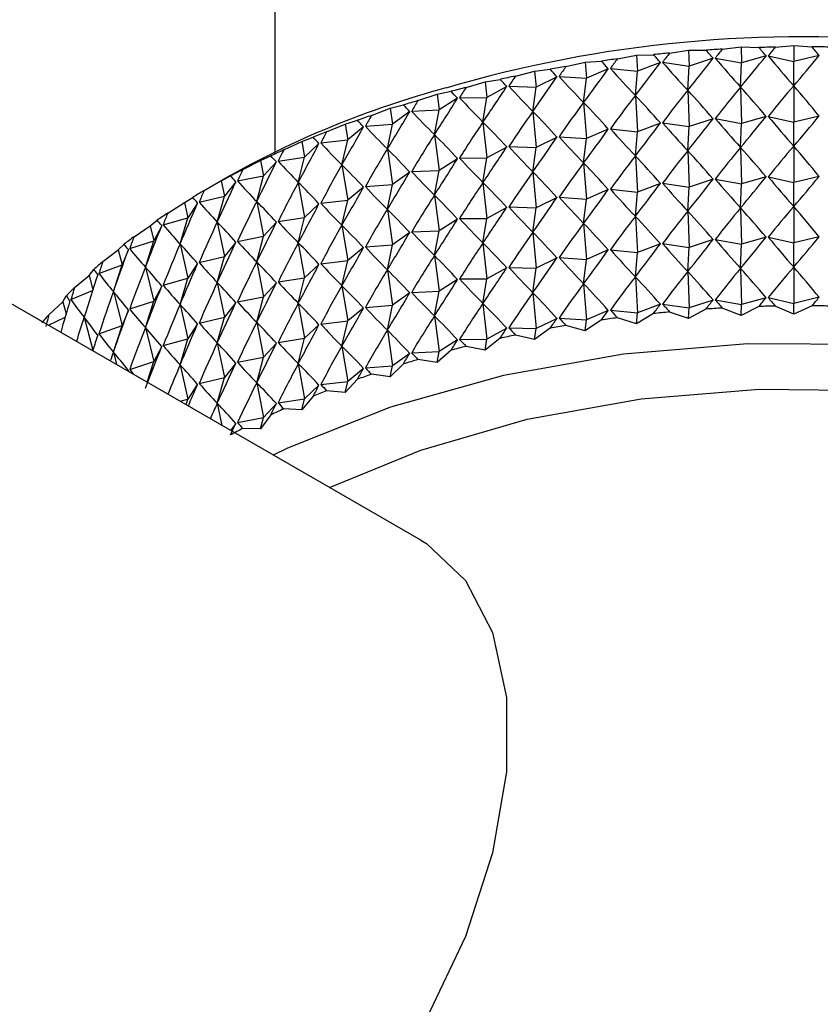
# Model space of a CAD drawing. Units: millimetres. Extents: x 3 to 4496, y 5 to 4495.
# Drawn here: x 3633 to 3648, y 592 to 611 of the extents above; entities that cross this region are included whole.
import ezdxf

# ---------------------------------------------------------------- set-up
doc = ezdxf.new("R2010")
doc.units = ezdxf.units.MM

msp = doc.modelspace()

# ---------------------------------------------------------------- linework, layer by layer
at = {"color": 7, "linetype": 'Continuous', "lineweight": 25}
for p, q in [((3638.021, 660.415), (3638.021, 608.28)), ((3640.778, 600.94), (3600.826, 624.003)), ((3644.86, 610.114), (3645.179, 610.124)), ((3645.484, 610.155), (3645.844, 610.211)), ((3645.844, 610.211), (3646.173, 610.21)), ((3645.844, 610.211), (3645.856, 609.907)), ((3646.481, 610.228), (3646.836, 610.272)), ((3646.836, 610.272), (3647.175, 610.258)), ((3646.836, 610.272), (3646.843, 609.967)), ((3647.484, 610.266), (3647.833, 610.297)), ((3647.833, 610.297), (3648.18, 610.271)), ((3647.833, 610.297), (3647.834, 609.992)), ((3643.524, 609.899), (3643.888, 609.982)), ((3643.888, 609.982), (3644.196, 610.003)), ((3643.888, 609.982), (3643.911, 609.679)), ((3644.497, 610.045), (3644.86, 610.114)), ((3644.86, 610.114), (3644.877, 609.81)), ((3645.311, 609.975), (3644.877, 609.81)), ((3645.352, 609.979), (3645.856, 609.907)), ((3646.307, 610.055), (3645.856, 609.907)), ((3646.348, 610.057), (3646.843, 609.967)), ((3646.828, 609.511), (3646.843, 609.967)), ((3647.309, 610.099), (3646.843, 609.967)), ((3647.35, 610.1), (3647.834, 609.992)), ((3647.832, 609.536), (3647.834, 609.992)), ((3648.314, 610.106), (3647.834, 609.992)), ((3642.569, 609.719), (3642.933, 609.815)), ((3642.933, 609.815), (3643.228, 609.847)), ((3642.933, 609.815), (3642.961, 609.512)), ((3644.326, 609.858), (3643.911, 609.679)), ((3644.367, 609.864), (3644.877, 609.81)), ((3644.837, 609.352), (3644.877, 609.81)), ((3645.828, 609.449), (3645.856, 609.907)), ((3641.635, 609.504), (3641.998, 609.613)), ((3641.998, 609.613), (3642.279, 609.656)), ((3641.998, 609.613), (3642.032, 609.312)), ((3643.356, 609.707), (3642.961, 609.512)), ((3643.396, 609.714), (3643.911, 609.679)), ((3643.859, 609.218), (3643.911, 609.679)), ((3640.727, 609.256), (3641.087, 609.378)), ((3641.087, 609.378), (3641.353, 609.431)), ((3641.087, 609.378), (3641.125, 609.078)), ((3642.404, 609.52), (3642.032, 609.312)), ((3642.443, 609.529), (3642.961, 609.512)), ((3642.897, 609.05), (3642.961, 609.512)), ((3645.828, 609.449), (3645.856, 608.763)), ((3646.828, 609.511), (3646.843, 608.824)), ((3647.832, 609.536), (3647.834, 608.849)), ((3641.475, 609.299), (3641.125, 609.078)), ((3641.513, 609.309), (3642.032, 609.312)), ((3641.956, 608.847), (3642.032, 609.312)), ((3643.859, 609.218), (3643.911, 608.535)), ((3644.837, 609.352), (3644.877, 608.667)), ((3639.847, 608.975), (3640.203, 609.111)), ((3640.203, 609.111), (3640.452, 609.172)), ((3640.203, 609.111), (3640.246, 608.812)), ((3640.571, 609.046), (3640.246, 608.812)), ((3640.608, 609.057), (3641.125, 609.078)), ((3641.038, 608.61), (3641.125, 609.078)), ((3642.897, 609.05), (3642.961, 608.369)), ((3639, 608.663), (3639.349, 608.811)), ((3639.349, 608.811), (3639.582, 608.882)), ((3639.349, 608.811), (3639.398, 608.514)), ((3639.732, 608.772), (3640.246, 608.812)), ((3640.148, 608.341), (3640.246, 608.812)), ((3641.956, 608.847), (3642.032, 608.169)), ((3645.311, 608.831), (3644.877, 608.667)), ((3645.352, 608.835), (3645.856, 608.763)), ((3646.307, 608.912), (3645.856, 608.763)), ((3646.348, 608.914), (3646.843, 608.824)), ((3646.828, 608.368), (3646.843, 608.824)), ((3647.309, 608.956), (3646.843, 608.824)), ((3647.35, 608.957), (3647.834, 608.849)), ((3647.832, 608.393), (3647.834, 608.849)), ((3648.314, 608.963), (3647.834, 608.849)), ((3639.697, 608.759), (3639.398, 608.514)), ((3644.326, 608.715), (3643.911, 608.535)), ((3644.367, 608.721), (3644.877, 608.667)), ((3644.837, 608.209), (3644.877, 608.667)), ((3645.828, 608.306), (3645.856, 608.763)), ((3638.188, 608.321), (3638.531, 608.482)), ((3638.531, 608.482), (3638.745, 608.561)), ((3638.531, 608.482), (3638.584, 608.187)), ((3638.855, 608.442), (3638.584, 608.187)), ((3638.889, 608.456), (3639.398, 608.514)), ((3639.289, 608.039), (3639.398, 608.514)), ((3641.038, 608.61), (3641.125, 607.935)), ((3643.356, 608.564), (3642.961, 608.369)), ((3643.396, 608.57), (3643.911, 608.535)), ((3643.859, 608.075), (3643.911, 608.535)), ((3640.148, 608.341), (3640.246, 607.669)), ((3642.404, 608.377), (3642.032, 608.169)), ((3642.443, 608.385), (3642.961, 608.369)), ((3642.897, 607.907), (3642.961, 608.369)), ((3645.828, 608.306), (3645.856, 607.62)), ((3646.828, 608.368), (3646.843, 607.681)), ((3647.832, 608.393), (3647.834, 607.706)), ((3637.415, 607.95), (3637.749, 608.123)), ((3637.749, 608.123), (3637.945, 608.21)), ((3637.749, 608.123), (3637.807, 607.83)), ((3638.05, 608.095), (3637.807, 607.83)), ((3638.082, 608.11), (3638.584, 608.187)), ((3638.464, 607.708), (3638.584, 608.187)), ((3641.475, 608.156), (3641.125, 607.935)), ((3641.513, 608.166), (3642.032, 608.169)), ((3641.956, 607.704), (3642.032, 608.169)), ((3643.859, 608.075), (3643.911, 607.392)), ((3644.837, 608.209), (3644.877, 607.524)), ((3639.289, 608.039), (3639.398, 607.371)), ((3640.571, 607.902), (3640.246, 607.669)), ((3640.608, 607.914), (3641.125, 607.935)), ((3641.038, 607.467), (3641.125, 607.935)), ((3642.897, 607.907), (3642.961, 607.226)), ((3636.683, 607.552), (3637.008, 607.737)), ((3637.059, 607.769), (3636.713, 607.569)), ((3637.008, 607.737), (3637.185, 607.83)), ((3637.008, 607.737), (3637.07, 607.446)), ((3637.284, 607.719), (3637.07, 607.446)), ((3637.314, 607.735), (3637.807, 607.83)), ((3637.677, 607.347), (3637.807, 607.83)), ((3638.464, 607.708), (3638.584, 607.043)), ((3641.956, 607.704), (3642.032, 607.025)), ((3646.307, 607.769), (3645.856, 607.62)), ((3646.348, 607.771), (3646.843, 607.681)), ((3647.309, 607.813), (3646.843, 607.681)), ((3647.35, 607.814), (3647.834, 607.706)), ((3647.832, 607.25), (3647.834, 607.706)), ((3648.314, 607.82), (3647.834, 607.706)), ((3639.697, 607.616), (3639.398, 607.371)), ((3639.732, 607.629), (3640.246, 607.669)), ((3640.148, 607.198), (3640.246, 607.669)), ((3644.326, 607.572), (3643.911, 607.392)), ((3644.367, 607.578), (3644.877, 607.524)), ((3644.837, 607.065), (3644.877, 607.524)), ((3645.311, 607.688), (3644.877, 607.524)), ((3645.352, 607.692), (3645.856, 607.62)), ((3645.828, 607.163), (3645.856, 607.62)), ((3646.828, 607.224), (3646.843, 607.681)), ((3635.997, 607.128), (3636.311, 607.325)), ((3636.311, 607.325), (3636.467, 607.424)), ((3636.311, 607.325), (3636.376, 607.036)), ((3636.589, 607.334), (3637.07, 607.446)), ((3636.931, 606.958), (3637.07, 607.446)), ((3637.677, 607.347), (3637.807, 606.687)), ((3638.889, 607.313), (3639.398, 607.371)), ((3639.289, 606.896), (3639.398, 607.371)), ((3641.038, 607.467), (3641.125, 606.792)), ((3643.356, 607.42), (3642.961, 607.226)), ((3643.396, 607.427), (3643.911, 607.392)), ((3643.859, 606.932), (3643.911, 607.392)), ((3636.56, 607.316), (3636.376, 607.036)), ((3638.855, 607.299), (3638.584, 607.043)), ((3640.148, 607.198), (3640.246, 606.525)), ((3642.404, 607.234), (3642.032, 607.025)), ((3642.443, 607.242), (3642.961, 607.226)), ((3642.897, 606.764), (3642.961, 607.226)), ((3645.828, 607.163), (3645.856, 606.477)), ((3646.828, 607.224), (3646.843, 606.538)), ((3647.832, 607.25), (3647.834, 606.562)), ((3635.66, 606.888), (3635.795, 606.993)), ((3635.909, 606.906), (3636.376, 607.036)), ((3636.229, 606.543), (3636.376, 607.036)), ((3636.931, 606.958), (3637.07, 606.303)), ((3638.05, 606.952), (3637.807, 606.687)), ((3638.082, 606.967), (3638.584, 607.043)), ((3638.464, 606.565), (3638.584, 607.043)), ((3641.475, 607.013), (3641.125, 606.792)), ((3641.513, 607.023), (3642.032, 607.025)), ((3641.956, 606.561), (3642.032, 607.025)), ((3644.837, 607.065), (3644.877, 606.381)), ((3635.358, 606.68), (3635.66, 606.888)), ((3635.66, 606.888), (3635.729, 606.602)), ((3635.882, 606.888), (3635.729, 606.602)), ((3639.289, 606.896), (3639.398, 606.228)), ((3640.608, 606.77), (3641.125, 606.792)), ((3641.038, 606.324), (3641.125, 606.792)), ((3642.897, 606.764), (3642.961, 606.083)), ((3643.859, 606.932), (3643.911, 606.249)), ((3635.276, 606.455), (3635.729, 606.602)), ((3635.573, 606.103), (3635.729, 606.602)), ((3637.284, 606.576), (3637.07, 606.303)), ((3637.314, 606.592), (3637.807, 606.687)), ((3637.677, 606.203), (3637.807, 606.687)), ((3640.571, 606.759), (3640.246, 606.525)), ((3646.307, 606.625), (3645.856, 606.477)), ((3646.348, 606.628), (3646.843, 606.538)), ((3647.309, 606.669), (3646.843, 606.538)), ((3647.35, 606.67), (3647.834, 606.562)), ((3648.314, 606.677), (3647.834, 606.562)), ((3634.769, 606.21), (3635.057, 606.429)), ((3635.057, 606.429), (3635.171, 606.538)), ((3635.057, 606.429), (3635.13, 606.145)), ((3635.251, 606.436), (3635.13, 606.145)), ((3636.229, 606.543), (3636.376, 605.893)), ((3638.464, 606.565), (3638.584, 605.9)), ((3639.697, 606.473), (3639.398, 606.228)), ((3639.732, 606.485), (3640.246, 606.525)), ((3640.148, 606.054), (3640.246, 606.525)), ((3641.956, 606.561), (3642.032, 605.882)), ((3644.326, 606.429), (3643.911, 606.249)), ((3644.367, 606.434), (3644.877, 606.381)), ((3645.311, 606.545), (3644.877, 606.381)), ((3645.352, 606.549), (3645.856, 606.477)), ((3645.828, 606.02), (3645.856, 606.477)), ((3646.828, 606.081), (3646.843, 606.538)), ((3647.832, 606.106), (3647.834, 606.562)), ((3636.589, 606.19), (3637.07, 606.303)), ((3636.931, 605.815), (3637.07, 606.303)), ((3637.677, 606.203), (3637.807, 605.544)), ((3638.889, 606.169), (3639.398, 606.228)), ((3639.289, 605.753), (3639.398, 606.228)), ((3641.038, 606.324), (3641.125, 605.648)), ((3643.356, 606.277), (3642.961, 606.083)), ((3643.396, 606.284), (3643.911, 606.249)), ((3643.859, 605.789), (3643.911, 606.249)), ((3644.837, 605.922), (3644.877, 606.381)), ((3634.506, 605.948), (3634.598, 606.061)), ((3634.694, 605.982), (3635.13, 606.145)), ((3634.967, 605.64), (3635.13, 606.145)), ((3635.573, 606.103), (3635.729, 605.459)), ((3636.56, 606.173), (3636.376, 605.893)), ((3638.855, 606.156), (3638.584, 605.9)), ((3640.148, 606.054), (3640.246, 605.382)), ((3642.404, 606.091), (3642.032, 605.882)), ((3642.443, 606.099), (3642.961, 606.083)), ((3642.897, 605.621), (3642.961, 606.083)), ((3645.828, 606.02), (3645.856, 605.334)), ((3646.828, 606.081), (3646.843, 605.395)), ((3647.832, 606.106), (3647.834, 605.419)), ((3634.232, 605.719), (3634.506, 605.948)), ((3634.506, 605.948), (3634.579, 605.677)), ((3635.909, 605.763), (3636.376, 605.893)), ((3636.229, 605.399), (3636.376, 605.893)), ((3638.082, 605.823), (3638.584, 605.9)), ((3638.464, 605.421), (3638.584, 605.9)), ((3641.475, 605.87), (3641.125, 605.648)), ((3641.513, 605.88), (3642.032, 605.882)), ((3641.956, 605.418), (3642.032, 605.882)), ((3644.837, 605.922), (3644.877, 605.238)), ((3634.164, 605.489), (3634.575, 605.665)), ((3635.882, 605.745), (3635.729, 605.459)), ((3636.931, 605.815), (3637.07, 605.16)), ((3638.05, 605.809), (3637.807, 605.544)), ((3639.289, 605.753), (3639.398, 605.085)), ((3640.608, 605.627), (3641.125, 605.648)), ((3641.038, 605.181), (3641.125, 605.648)), ((3643.859, 605.789), (3643.911, 605.106)), ((3634.008, 605.449), (3634.077, 605.564)), ((3634.967, 605.64), (3635.13, 605.002)), ((3635.276, 605.312), (3635.729, 605.459)), ((3635.573, 604.96), (3635.729, 605.459)), ((3637.314, 605.449), (3637.807, 605.544)), ((3637.677, 605.06), (3637.807, 605.544)), ((3640.571, 605.616), (3640.246, 605.382)), ((3642.897, 605.621), (3642.961, 604.94)), ((3646.307, 605.482), (3645.856, 605.334)), ((3646.348, 605.485), (3646.843, 605.395)), ((3647.309, 605.526), (3646.843, 605.395)), ((3647.35, 605.527), (3647.834, 605.419)), ((3648.314, 605.534), (3647.834, 605.419)), ((3633.75, 605.21), (3634.008, 605.449)), ((3634.008, 605.449), (3634.073, 605.221)), ((3635.251, 605.293), (3635.13, 605.002)), ((3636.229, 605.399), (3636.376, 604.75)), ((3637.284, 605.433), (3637.07, 605.16)), ((3638.464, 605.421), (3638.584, 604.757)), ((3639.697, 605.33), (3639.398, 605.085)), ((3639.732, 605.342), (3640.246, 605.382)), ((3640.148, 604.911), (3640.246, 605.382)), ((3641.956, 605.418), (3642.032, 604.739)), ((3644.326, 605.286), (3643.911, 605.106)), ((3644.367, 605.291), (3644.877, 605.238)), ((3645.311, 605.402), (3644.877, 605.238)), ((3645.352, 605.406), (3645.856, 605.334)), ((3645.844, 605.131), (3645.856, 605.334)), ((3646.173, 605.31), (3645.844, 605.131)), ((3646.836, 605.192), (3646.481, 605.329)), ((3646.836, 605.192), (3646.843, 605.395)), ((3647.175, 605.359), (3646.836, 605.192)), ((3647.833, 605.217), (3647.484, 605.367)), ((3647.833, 605.217), (3647.834, 605.419)), ((3648.18, 605.372), (3647.833, 605.217)), ((3633.74, 605.003), (3634.054, 605.155)), ((3634.412, 605.156), (3634.579, 604.534)), ((3636.589, 605.047), (3637.07, 605.16)), ((3636.931, 604.671), (3637.07, 605.16)), ((3638.889, 605.026), (3639.398, 605.085)), ((3639.289, 604.61), (3639.398, 605.085)), ((3641.038, 605.181), (3641.125, 604.505)), ((3643.356, 605.134), (3642.961, 604.94)), ((3643.396, 605.141), (3643.911, 605.106)), ((3643.888, 604.901), (3643.911, 605.106)), ((3644.196, 605.104), (3643.888, 604.901)), ((3644.86, 605.034), (3644.497, 605.145)), ((3644.86, 605.034), (3644.877, 605.238)), ((3645.179, 605.225), (3644.86, 605.034)), ((3645.844, 605.131), (3645.484, 605.255)), ((3634.694, 604.839), (3635.13, 605.002)), ((3634.967, 604.497), (3635.13, 605.002)), ((3635.573, 604.96), (3635.729, 604.316)), ((3636.56, 605.03), (3636.376, 604.75)), ((3637.677, 605.06), (3637.807, 604.401)), ((3638.855, 605.013), (3638.584, 604.757)), ((3640.148, 604.911), (3640.246, 604.239)), ((3642.404, 604.948), (3642.032, 604.739)), ((3642.443, 604.956), (3642.961, 604.94)), ((3643.228, 604.948), (3642.933, 604.734)), ((3642.933, 604.734), (3642.961, 604.94)), ((3643.888, 604.901), (3643.524, 605)), ((3635.909, 604.62), (3636.376, 604.75)), ((3636.229, 604.256), (3636.376, 604.75)), ((3638.082, 604.68), (3638.584, 604.757)), ((3638.464, 604.278), (3638.584, 604.757)), ((3641.475, 604.727), (3641.125, 604.505)), ((3641.513, 604.737), (3642.032, 604.739)), ((3642.279, 604.757), (3641.998, 604.533)), ((3641.998, 604.533), (3642.032, 604.739)), ((3642.933, 604.734), (3642.569, 604.819)), ((3635.882, 604.602), (3635.729, 604.316)), ((3636.931, 604.671), (3637.07, 604.017)), ((3638.05, 604.665), (3637.807, 604.401)), ((3639.289, 604.61), (3639.398, 603.942)), ((3641.353, 604.532), (3641.087, 604.297)), ((3641.998, 604.533), (3641.635, 604.605)), ((3634.574, 604.521), (3634.575, 604.521)), ((3634.967, 604.497), (3635.027, 604.26)), ((3637.314, 604.306), (3637.807, 604.401)), ((3637.677, 603.917), (3637.807, 604.401)), ((3640.571, 604.473), (3640.246, 604.239)), ((3640.608, 604.484), (3641.125, 604.505)), ((3641.087, 604.297), (3640.727, 604.356)), ((3641.087, 604.297), (3641.125, 604.505)), ((3635.276, 604.169), (3635.729, 604.316)), ((3635.607, 603.925), (3635.729, 604.316)), ((3636.229, 604.256), (3636.376, 603.607)), ((3637.284, 604.29), (3637.07, 604.017)), ((3638.464, 604.278), (3638.584, 603.614)), ((3639.697, 604.187), (3639.398, 603.942)), ((3639.732, 604.199), (3640.246, 604.239)), ((3640.452, 604.273), (3640.203, 604.03)), ((3640.203, 604.03), (3640.246, 604.239)), ((3635.251, 604.15), (3635.245, 604.134)), ((3636.589, 603.904), (3637.07, 604.017)), ((3636.931, 603.528), (3637.07, 604.017)), ((3639.582, 603.983), (3639.349, 603.731)), ((3640.203, 604.03), (3639.847, 604.076)), ((3636.56, 603.887), (3636.376, 603.607)), ((3637.677, 603.917), (3637.807, 603.257)), ((3638.855, 603.869), (3638.584, 603.614)), ((3638.889, 603.883), (3639.398, 603.942)), ((3639.349, 603.731), (3639.398, 603.942)), ((3636.229, 603.566), (3636.376, 603.607)), ((3636.344, 603.499), (3636.376, 603.607)), ((3638.082, 603.537), (3638.584, 603.614)), ((3638.745, 603.661), (3638.531, 603.401)), ((3638.531, 603.401), (3638.584, 603.614)), ((3639.349, 603.731), (3639, 603.764)), ((3636.931, 603.528), (3637.02, 603.109)), ((3638.05, 603.522), (3637.807, 603.257)), ((3638.531, 603.401), (3638.188, 603.422)), ((3637.314, 603.163), (3637.807, 603.257)), ((3637.945, 603.31), (3637.749, 603.043)), ((3637.749, 603.043), (3637.807, 603.257)), ((3637.284, 603.147), (3637.182, 603.016)), ((3637.749, 603.043), (3637.415, 603.051))]:
    msp.add_line(p, q, dxfattribs=at)
at = {"color": 7, "linetype": 'Continuous', "lineweight": 25, "flags": 128}
for points in [[(3663.111, 593.682), (3663.213, 593.953), (3663.505, 595.312), (3663.433, 596.681), (3663, 598.028), (3662.216, 599.321), (3661.099, 600.53), (3659.676, 601.626), (3657.98, 602.584), (3656.05, 603.381), (3653.932, 603.999), (3651.675, 604.423), (3649.333, 604.643), (3646.96, 604.654), (3644.612, 604.456), (3642.344, 604.053), (3640.209, 603.455), (3638.257, 602.676), (3637.991, 602.549)], [(3639.055, 601.934), (3640.779, 602.644), (3642.794, 603.225), (3644.945, 603.612), (3647.176, 603.795), (3649.429, 603.768), (3651.645, 603.534), (3653.767, 603.097), (3655.741, 602.47), (3657.514, 601.668), (3659.042, 600.712), (3660.284, 599.626), (3661.209, 598.44), (3661.452, 598.009)], [(3640.778, 600.94), (3640.885, 600.875), (3641.625, 600.177), (3642.139, 599.192), (3642.402, 597.964), (3642.402, 596.552), (3642.139, 595.02), (3641.625, 593.442), (3640.885, 591.89), (3639.953, 590.437), (3638.872, 589.152), (3637.694, 588.093), (3636.472, 587.312), (3635.265, 586.844), (3634.129, 586.71), (3633.116, 586.919), (3632.779, 587.083)]]:
    msp.add_lwpolyline(points, dxfattribs=at)
at = {"color": 7, "linetype": 'Continuous', "lineweight": 25}
for centre, radius, start, end in [((3647.979, 586.628), 23.833, 62.5024, 106.3845), ((3647.971, 583.334), 26.936, 95.2962, 95.9491), ((3648.009, 582.866), 27.405, 93.1949, 93.8403), ((3648.02, 582.608), 27.664, 91.1104, 91.7518), ((3648.021, 582.567), 27.705, 89.0319, 89.6726), ((3647.892, 583.999), 26.266, 97.4258, 98.0897), ((3647.76, 584.843), 25.412, 99.5953, 100.274), ((3647.565, 585.843), 24.393, 101.8173, 102.5147), ((3645.865, 592.308), 17.793, 105.0132, 119.6642), ((3647.297, 586.972), 23.232, 104.1048, 104.8253), ((3646.952, 588.201), 21.955, 106.4722, 107.2204), ((3646.528, 589.499), 20.59, 108.935, 109.7159), ((3646.027, 590.832), 19.165, 111.5099, 112.329), ((3645.452, 592.169), 17.71, 114.2155, 115.079), ((3644.811, 593.479), 16.252, 117.0721, 117.9865), ((3644.115, 594.732), 14.818, 120.1017, 121.0742), ((3643.378, 595.904), 13.433, 123.3282, 124.3664), ((3642.614, 596.973), 12.119, 126.7769, 127.8888), ((3641.84, 597.922), 10.895, 130.474, 131.6677), ((3641.076, 598.741), 9.774, 134.4454, 135.7287), ((3648.009, 577.967), 27.405, 93.1949, 93.8403), ((3648.02, 577.709), 27.664, 91.1104, 91.7518), ((3648.021, 577.667), 27.705, 89.0319, 89.6726), ((3640.34, 599.424), 8.77, 138.7152, 140.0947), ((3647.892, 579.1), 26.266, 97.4258, 98.0897), ((3647.971, 578.435), 26.936, 95.2962, 95.9491), ((3647.76, 579.943), 25.412, 99.5953, 100.274), ((3647.565, 580.943), 24.393, 101.8173, 102.5147), ((3647.297, 582.073), 23.232, 104.1048, 104.8253), ((3646.952, 583.302), 21.955, 106.4722, 107.2204), ((3646.528, 584.6), 20.59, 108.935, 109.7159), ((3646.027, 585.933), 19.165, 111.5099, 112.329), ((3645.452, 587.27), 17.71, 114.2155, 115.079), ((3644.811, 588.58), 16.252, 117.0721, 117.9865)]:
    msp.add_arc(centre, radius, start, end, dxfattribs=at)
for centre, major_axis, ratio, start_param, end_param in [((3648.021, 555.717), (-8.035, 57.162), 0.242051, 5.927279, 5.935667), ((3648.021, 555.717), (3.507, 58.249), 0.268004, 0.380213, 0.388601), ((3648.021, 555.717), (-7.241, 57.428), 0.248447, 5.920926, 5.929314), ((3648.021, 555.717), (4.391, 58.112), 0.264763, 0.374374, 0.382762), ((3648.021, 555.717), (-6.422, 57.665), 0.254134, 5.91471, 5.923098), ((3648.021, 555.717), (5.258, 57.944), 0.26079, 0.36844, 0.376827), ((3648.021, 555.717), (-5.581, 57.873), 0.259105, 5.908621, 5.917009), ((3648.021, 555.717), (-8.801, 56.87), 0.234954, 5.933774, 5.942162), ((3648.021, 555.717), (2.611, 58.355), 0.270509, 0.385975, 0.394363), ((3648.021, 646.026), (11.203, 41.722), 0.273791, 3.716933, 3.747054), ((3648.021, 646.026), (-5.467, 40.293), 0.37319, 2.625256, 2.655377), ((3648.021, 646.026), (10.334, 41.364), 0.295313, 3.706231, 3.736351), ((3648.021, 646.026), (-6.729, 40.464), 0.358737, 2.602715, 2.632836), ((3648.021, 646.026), (9.375, 41.047), 0.31588, 3.692949, 3.72307), ((3648.021, 646.026), (-7.905, 40.679), 0.341962, 2.582872, 2.612992), ((3648.021, 646.026), (8.325, 40.771), 0.335133, 3.676945, 3.707065), ((3648.021, 555.717), (-9.538, 56.552), 0.227165, 5.940416, 5.948804), ((3648.021, 555.717), (1.705, 58.43), 0.272272, 0.391677, 0.400065), ((3648.021, 646.026), (11.987, 42.118), 0.251626, 3.725245, 3.755366), ((3648.021, 646.026), (-4.127, 40.164), 0.384882, 2.650246, 2.680367), ((3648.021, 555.717), (-10.242, 56.208), 0.218691, 5.947205, 5.955593), ((3648.021, 555.717), (0.794, 58.473), 0.273292, 0.397341, 0.405729), ((3648.021, 646.026), (12.689, 42.547), 0.22908, 3.731378, 3.761499), ((3648.021, 646.026), (-2.724, 40.076), 0.393416, 2.677259, 2.707379), ((3648.021, 555.717), (-10.913, 55.84), 0.209541, 5.954138, 5.962526), ((3648.021, 555.717), (-0.121, 58.485), 0.273566, 0.402986, 0.411374), ((3648.021, 646.026), (13.313, 43.007), 0.206368, 3.735551, 3.765671), ((3648.021, 646.026), (-1.275, 40.026), 0.398471, 2.705699, 2.73582), ((3648.021, 554.574), (3.507, 58.249), 0.268004, 0.35848, 0.388601), ((3648.021, 554.574), (-7.241, 57.428), 0.248447, 5.920926, 5.951047), ((3648.021, 554.574), (4.391, 58.112), 0.264763, 0.352641, 0.382762), ((3648.021, 554.574), (-6.422, 57.665), 0.254134, 5.91471, 5.944831), ((3648.021, 554.574), (5.258, 57.944), 0.26079, 0.346707, 0.376827), ((3648.021, 554.574), (-5.581, 57.873), 0.259105, 5.908621, 5.938742), ((3648.021, 555.717), (-1.035, 58.465), 0.273095, 0.408634, 0.417022), ((3648.021, 646.026), (13.863, 43.494), 0.183665, 3.737974, 3.768095), ((3648.021, 646.026), (0.195, 40.012), 0.399846, 2.734834, 2.764955), ((3648.021, 554.574), (1.705, 58.43), 0.272272, 0.369945, 0.400065), ((3648.021, 554.574), (-8.801, 56.87), 0.234954, 5.933774, 5.963895), ((3648.021, 554.574), (2.611, 58.355), 0.270509, 0.364242, 0.394363), ((3648.021, 554.574), (-8.035, 57.162), 0.242051, 5.927279, 5.9574), ((3648.021, 646.026), (14.344, 44.004), 0.161113, 3.73885, 3.76897), ((3648.021, 555.717), (-11.548, 55.448), 0.199722, 5.961209, 5.969596), ((3648.021, 646.026), (1.662, 40.035), 0.397485, 2.763862, 2.793983), ((3648.021, 554.574), (0.794, 58.473), 0.273292, 0.375608, 0.405729), ((3648.021, 554.574), (-9.538, 56.552), 0.227165, 5.940416, 5.970537), ((3648.021, 555.717), (-12.146, 55.035), 0.189243, 5.968408, 5.976795), ((3648.021, 555.717), (-1.946, 58.413), 0.271878, 0.414306, 0.422694), ((3648.021, 554.574), (-0.121, 58.485), 0.273566, 0.381253, 0.411374), ((3648.021, 554.574), (-10.242, 56.208), 0.218691, 5.947205, 5.977326), ((3648.021, 644.883), (11.203, 41.722), 0.273791, 3.716933, 3.747054), ((3648.021, 644.883), (-5.467, 40.293), 0.37319, 2.625256, 2.655377), ((3648.021, 644.883), (10.334, 41.364), 0.295313, 3.706231, 3.736351), ((3648.021, 644.883), (-6.729, 40.464), 0.358737, 2.602715, 2.632836), ((3648.021, 644.883), (9.375, 41.047), 0.31588, 3.692949, 3.72307), ((3648.021, 644.883), (-7.905, 40.679), 0.341962, 2.582872, 2.612992), ((3648.021, 644.883), (8.325, 40.771), 0.335133, 3.676945, 3.707065), ((3648.021, 555.717), (-2.849, 58.33), 0.269918, 0.420023, 0.42841), ((3648.021, 646.026), (14.757, 44.533), 0.138822, 3.738364, 3.768484), ((3648.021, 646.026), (3.1, 40.096), 0.391484, 2.791991, 2.822112), ((3648.021, 644.883), (11.987, 42.118), 0.251626, 3.725245, 3.755366), ((3648.021, 644.883), (-4.127, 40.164), 0.384882, 2.650246, 2.680367), ((3648.021, 646.026), (15.108, 45.078), 0.116879, 3.736686, 3.766807), ((3648.021, 555.717), (-12.705, 54.601), 0.17811, 5.975722, 5.98411), ((3648.021, 646.026), (4.489, 40.194), 0.382079, 2.81852, 2.84864), ((3648.021, 554.574), (-1.035, 58.465), 0.273095, 0.386901, 0.417022), ((3648.021, 554.574), (-10.913, 55.84), 0.209541, 5.954138, 5.984259), ((3648.021, 644.883), (12.689, 42.547), 0.22908, 3.731378, 3.761499), ((3648.021, 644.883), (-2.724, 40.076), 0.393416, 2.677259, 2.707379), ((3648.021, 555.717), (-3.742, 58.215), 0.267218, 0.425803, 0.434191), ((3648.021, 554.574), (-1.946, 58.413), 0.271878, 0.392573, 0.422694), ((3648.021, 554.574), (-11.548, 55.448), 0.199722, 5.961209, 5.991329), ((3648.021, 644.883), (13.313, 43.007), 0.206368, 3.735551, 3.765671), ((3648.021, 644.883), (-1.275, 40.026), 0.398471, 2.705699, 2.73582), ((3648.021, 553.43), (3.507, 58.249), 0.268004, 0.35848, 0.388601), ((3648.021, 553.43), (-7.241, 57.428), 0.248447, 5.920926, 5.951047), ((3648.021, 553.43), (4.391, 58.112), 0.264763, 0.352641, 0.382762), ((3648.021, 553.43), (-6.422, 57.665), 0.254134, 5.91471, 5.944831), ((3648.021, 553.43), (5.258, 57.944), 0.26079, 0.346707, 0.376827), ((3648.021, 553.43), (-5.581, 57.873), 0.259105, 5.908621, 5.938742), ((3648.021, 646.026), (15.397, 45.635), 0.095352, 3.733972, 3.764093), ((3648.021, 555.717), (-13.224, 54.147), 0.16633, 5.983136, 5.991523), ((3648.021, 646.026), (5.809, 40.334), 0.369614, 2.842895, 2.873015), ((3648.021, 644.883), (13.863, 43.494), 0.183665, 3.737974, 3.768095), ((3648.021, 644.883), (0.195, 40.012), 0.399846, 2.734834, 2.764955), ((3648.021, 553.43), (1.705, 58.43), 0.272272, 0.369945, 0.400065), ((3648.021, 553.43), (-8.801, 56.87), 0.234954, 5.933774, 5.963895), ((3648.021, 553.43), (2.611, 58.355), 0.270509, 0.364242, 0.394363), ((3648.021, 553.43), (-8.035, 57.162), 0.242051, 5.927279, 5.9574), ((3648.021, 555.717), (-4.622, 58.07), 0.263782, 0.431666, 0.440054), ((3648.021, 554.574), (-2.849, 58.33), 0.269918, 0.39829, 0.42841), ((3648.021, 554.574), (-12.146, 55.035), 0.189243, 5.968408, 5.998528), ((3648.021, 644.883), (14.344, 44.004), 0.161113, 3.73885, 3.76897), ((3648.021, 644.883), (1.662, 40.035), 0.397485, 2.763862, 2.793983), ((3648.021, 553.43), (0.794, 58.473), 0.273292, 0.375608, 0.405729), ((3648.021, 553.43), (-9.538, 56.552), 0.227165, 5.940416, 5.970537), ((3648.021, 646.026), (15.627, 46.203), 0.074293, 3.730359, 3.760479), ((3648.021, 555.717), (-13.702, 53.675), 0.153909, 5.990628, 5.999016), ((3648.021, 646.026), (7.049, 40.517), 0.354503, 2.864739, 2.89486), ((3648.021, 554.574), (-3.742, 58.215), 0.267218, 0.40407, 0.434191), ((3648.021, 554.574), (-12.705, 54.601), 0.17811, 5.975722, 6.005843), ((3648.021, 553.43), (-0.121, 58.485), 0.273566, 0.381253, 0.411374), ((3648.021, 553.43), (-10.242, 56.208), 0.218691, 5.947205, 5.977326), ((3648.021, 643.74), (10.334, 41.364), 0.295313, 3.706231, 3.736351), ((3648.021, 643.74), (-6.729, 40.464), 0.358737, 2.602715, 2.632836), ((3648.021, 643.74), (9.375, 41.047), 0.31588, 3.692949, 3.72307), ((3648.021, 643.74), (-7.905, 40.679), 0.341962, 2.582872, 2.612992), ((3648.021, 643.74), (8.325, 40.771), 0.335133, 3.676945, 3.707065), ((3648.021, 555.717), (-5.485, 57.895), 0.259616, 0.437628, 0.446016), ((3648.021, 644.883), (14.757, 44.533), 0.138822, 3.738364, 3.768484), ((3648.021, 644.883), (3.1, 40.096), 0.391484, 2.791991, 2.822112), ((3648.021, 643.74), (11.987, 42.118), 0.251626, 3.725245, 3.755366), ((3648.021, 643.74), (-4.127, 40.164), 0.384882, 2.650246, 2.680367), ((3648.021, 643.74), (11.203, 41.722), 0.273791, 3.716933, 3.747054), ((3648.021, 643.74), (-5.467, 40.293), 0.37319, 2.625256, 2.655377), ((3648.021, 555.717), (-14.138, 53.185), 0.140853, 5.998176, 6.006564), ((3648.021, 646.026), (8.201, 40.743), 0.337188, 2.883847, 2.913968), ((3648.021, 554.574), (-4.622, 58.07), 0.263782, 0.409933, 0.440054), ((3648.021, 554.574), (-13.224, 54.147), 0.16633, 5.983136, 6.013256), ((3648.021, 553.43), (-1.035, 58.465), 0.273095, 0.386901, 0.417022), ((3648.021, 553.43), (-10.913, 55.84), 0.209541, 5.954138, 5.984259), ((3648.021, 643.74), (12.689, 42.547), 0.22908, 3.731378, 3.761499), ((3648.021, 643.74), (-2.724, 40.076), 0.393416, 2.677259, 2.707379), ((3648.021, 646.026), (15.801, 46.778), 0.053741, 3.725972, 3.756092), ((3648.021, 644.883), (15.108, 45.078), 0.116879, 3.736686, 3.766807), ((3648.021, 644.883), (4.489, 40.194), 0.382079, 2.81852, 2.84864), ((3648.021, 553.43), (-1.946, 58.413), 0.271878, 0.392573, 0.422694), ((3648.021, 553.43), (-11.548, 55.448), 0.199722, 5.961209, 5.991329), ((3648.021, 643.74), (13.313, 43.007), 0.206368, 3.735551, 3.765671), ((3648.021, 643.74), (-1.275, 40.026), 0.398471, 2.705699, 2.73582), ((3648.021, 552.287), (3.507, 58.249), 0.268004, 0.35848, 0.388601), ((3648.021, 552.287), (-7.241, 57.428), 0.248447, 5.920926, 5.951047), ((3648.021, 552.287), (4.391, 58.112), 0.264763, 0.352641, 0.382762), ((3648.021, 552.287), (-6.422, 57.665), 0.254134, 5.91471, 5.944831), ((3648.021, 552.287), (5.258, 57.944), 0.26079, 0.346707, 0.376827), ((3648.021, 552.287), (-5.581, 57.873), 0.259105, 5.908621, 5.938742), ((3648.021, 555.717), (-14.53, 52.68), 0.127166, 6.005753, 6.014141), ((3648.021, 555.717), (-6.329, 57.69), 0.254726, 0.443703, 0.452091), ((3648.021, 554.574), (-5.485, 57.895), 0.259616, 0.415895, 0.446016), ((3648.021, 554.574), (-13.702, 53.675), 0.153909, 5.990628, 6.020749), ((3648.021, 644.883), (15.397, 45.635), 0.095352, 3.733972, 3.764093), ((3648.021, 644.883), (5.809, 40.334), 0.369614, 2.842895, 2.873015), ((3648.021, 643.74), (13.863, 43.494), 0.183665, 3.737974, 3.768095), ((3648.021, 643.74), (0.195, 40.012), 0.399846, 2.734834, 2.764955), ((3648.021, 552.287), (2.611, 58.355), 0.270509, 0.364242, 0.394363), ((3648.021, 552.287), (-8.035, 57.162), 0.242051, 5.927279, 5.9574), ((3648.021, 646.026), (15.92, 47.356), 0.033726, 3.720922, 3.751043), ((3648.021, 646.026), (9.262, 41.014), 0.318107, 2.900163, 2.930283), ((3648.021, 553.43), (-2.849, 58.33), 0.269918, 0.39829, 0.42841), ((3648.021, 553.43), (-12.146, 55.035), 0.189243, 5.968408, 5.998528), ((3648.021, 643.74), (1.662, 40.035), 0.397485, 2.763862, 2.793983), ((3648.021, 552.287), (0.794, 58.473), 0.273292, 0.375608, 0.405729), ((3648.021, 552.287), (-9.538, 56.552), 0.227165, 5.940416, 5.970537), ((3648.021, 552.287), (1.705, 58.43), 0.272272, 0.369945, 0.400065), ((3648.021, 552.287), (-8.801, 56.87), 0.234954, 5.933774, 5.963895), ((3648.021, 555.717), (-7.151, 57.456), 0.249119, 0.449905, 0.458293), ((3648.021, 644.883), (15.627, 46.203), 0.074293, 3.730359, 3.760479), ((3648.021, 644.883), (7.049, 40.517), 0.354503, 2.864739, 2.89486), ((3648.021, 643.74), (14.344, 44.004), 0.161113, 3.73885, 3.76897), ((3648.021, 642.597), (10.334, 41.364), 0.295313, 3.706231, 3.736351), ((3648.021, 642.597), (-6.729, 40.464), 0.358737, 2.602715, 2.632836), ((3648.021, 642.597), (9.375, 41.047), 0.31588, 3.692949, 3.72307), ((3648.021, 642.597), (-7.905, 40.679), 0.341962, 2.582872, 2.612992), ((3648.021, 642.597), (8.325, 40.771), 0.335133, 3.676945, 3.707065), ((3648.021, 646.026), (15.985, 47.937), 0.01427, 3.715309, 3.74543), ((3648.021, 555.717), (-14.878, 52.16), 0.112853, 6.013327, 6.021715), ((3648.021, 646.026), (10.231, 41.327), 0.297668, 2.913743, 2.943863), ((3648.021, 554.574), (-6.329, 57.69), 0.254726, 0.421971, 0.452091), ((3648.021, 554.574), (-14.138, 53.185), 0.140853, 5.998176, 6.028297), ((3648.021, 553.43), (-3.742, 58.215), 0.267218, 0.40407, 0.434191), ((3648.021, 553.43), (-12.705, 54.601), 0.17811, 5.975722, 6.005843), ((3648.021, 643.74), (14.757, 44.533), 0.138822, 3.738364, 3.768484), ((3648.021, 643.74), (3.1, 40.096), 0.391484, 2.791991, 2.822112), ((3648.021, 552.287), (-0.121, 58.485), 0.273566, 0.381253, 0.411374), ((3648.021, 552.287), (-10.242, 56.208), 0.218691, 5.947205, 5.977326), ((3648.021, 642.597), (11.987, 42.118), 0.251626, 3.725245, 3.755366), ((3648.021, 642.597), (-4.127, 40.164), 0.384882, 2.650246, 2.680367), ((3648.021, 642.597), (11.203, 41.722), 0.273791, 3.716933, 3.747054), ((3648.021, 642.597), (-5.467, 40.293), 0.37319, 2.625256, 2.655377), ((3648.021, 555.717), (-7.947, 57.194), 0.242802, 0.456242, 0.46463), ((3648.021, 553.43), (-4.622, 58.07), 0.263782, 0.409933, 0.440054), ((3648.021, 553.43), (-13.224, 54.147), 0.16633, 5.983136, 6.013256), ((3648.021, 552.287), (-1.035, 58.465), 0.273095, 0.386901, 0.417022), ((3648.021, 552.287), (-10.913, 55.84), 0.209541, 5.954138, 5.984259), ((3648.021, 642.597), (12.689, 42.547), 0.22908, 3.731378, 3.761499), ((3648.021, 642.597), (-2.724, 40.076), 0.393416, 2.677259, 2.707379), ((3648.021, 555.717), (-15.18, 51.626), 0.097917, 6.020863, 6.029251), ((3648.021, 554.574), (-7.151, 57.456), 0.249119, 0.428172, 0.458293), ((3648.021, 554.574), (-14.53, 52.68), 0.127166, 6.005753, 6.035874), ((3648.021, 644.883), (15.801, 46.778), 0.053741, 3.725972, 3.756092), ((3648.021, 644.883), (8.201, 40.743), 0.337188, 2.883847, 2.913968), ((3648.021, 643.74), (15.108, 45.078), 0.116879, 3.736686, 3.766807), ((3648.021, 643.74), (4.489, 40.194), 0.382079, 2.81852, 2.84864), ((3648.021, 552.287), (-1.946, 58.413), 0.271878, 0.392573, 0.422694), ((3648.021, 552.287), (-11.548, 55.448), 0.199722, 5.961209, 5.991329), ((3648.021, 642.597), (13.313, 43.007), 0.206368, 3.735551, 3.765671), ((3648.021, 642.597), (-1.275, 40.026), 0.398471, 2.705699, 2.73582), ((3648.021, 551.144), (3.507, 58.249), 0.268004, 0.35848, 0.388601), ((3648.021, 551.144), (-7.241, 57.428), 0.248447, 5.920926, 5.951047), ((3648.021, 551.144), (4.391, 58.112), 0.264763, 0.352641, 0.382762), ((3648.021, 551.144), (-6.422, 57.665), 0.254134, 5.91471, 5.944831), ((3648.021, 551.144), (5.258, 57.944), 0.26079, 0.346707, 0.376827), ((3648.021, 551.144), (-5.581, 57.873), 0.259105, 5.908621, 5.938742), ((3648.021, 646.026), (15.998, 48.518), 0.004609, 2.543841, 2.573962), ((3648.021, 646.026), (11.11, 41.68), 0.276237, 2.924725, 2.954845), ((3648.021, 642.597), (13.863, 43.494), 0.183665, 3.737974, 3.768095), ((3648.021, 642.597), (0.195, 40.012), 0.399846, 2.734834, 2.764955), ((3648.021, 551.144), (2.611, 58.355), 0.270509, 0.364242, 0.394363), ((3648.021, 551.144), (-8.035, 57.162), 0.242051, 5.927279, 5.9574), ((3648.021, 555.717), (-8.717, 56.904), 0.235783, 0.462721, 0.471109), ((3648.021, 644.883), (15.92, 47.356), 0.033726, 3.720922, 3.751043), ((3648.021, 644.883), (9.262, 41.014), 0.318107, 2.900163, 2.930283), ((3648.021, 553.43), (-5.485, 57.895), 0.259616, 0.415895, 0.446016), ((3648.021, 553.43), (-13.702, 53.675), 0.153909, 5.990628, 6.020749), ((3648.021, 643.74), (15.397, 45.635), 0.095352, 3.733972, 3.764093), ((3648.021, 643.74), (5.809, 40.334), 0.369614, 2.842895, 2.873015), ((3648.021, 552.287), (-2.849, 58.33), 0.269918, 0.39829, 0.42841), ((3648.021, 552.287), (-12.146, 55.035), 0.189243, 5.968408, 5.998528), ((3648.021, 551.144), (1.705, 58.43), 0.272272, 0.369945, 0.400065), ((3648.021, 551.144), (-8.801, 56.87), 0.234954, 5.933774, 5.963895), ((3648.021, 646.026), (15.96, 49.096), 0.022901, 2.55032, 2.572341), ((3648.021, 555.717), (-15.437, 51.081), 0.082363, 6.028321, 6.036709), ((3648.021, 646.026), (11.903, 42.072), 0.25413, 2.933294, 2.963414), ((3648.021, 554.574), (-7.947, 57.194), 0.242802, 0.434509, 0.46463), ((3648.021, 554.574), (-14.878, 52.16), 0.112853, 6.013327, 6.043448), ((3648.021, 642.597), (14.344, 44.004), 0.161113, 3.73885, 3.76897), ((3648.021, 642.597), (1.662, 40.035), 0.397485, 2.763862, 2.793983), ((3648.021, 551.144), (0.794, 58.473), 0.273292, 0.375608, 0.405729), ((3648.021, 551.144), (-9.538, 56.552), 0.227165, 5.940416, 5.970537), ((3648.021, 641.454), (10.334, 41.364), 0.295313, 3.727964, 3.736351), ((3648.021, 641.454), (-6.729, 40.464), 0.358737, 2.602715, 2.611103), ((3648.021, 641.454), (9.375, 41.047), 0.31588, 3.714682, 3.72307), ((3648.021, 641.454), (-7.905, 40.679), 0.341962, 2.582872, 2.59126), ((3648.021, 641.454), (8.325, 40.771), 0.335133, 3.698677, 3.707065), ((3648.021, 644.883), (15.985, 47.937), 0.01427, 3.715309, 3.74543), ((3648.021, 644.883), (10.231, 41.327), 0.297668, 2.913743, 2.943863), ((3648.021, 553.43), (-6.329, 57.69), 0.254726, 0.421971, 0.452091), ((3648.021, 553.43), (-14.138, 53.185), 0.140853, 5.998176, 6.028297), ((3648.021, 643.74), (15.627, 46.203), 0.074293, 3.730359, 3.760479), ((3648.021, 643.74), (7.049, 40.517), 0.354503, 2.864739, 2.89486), ((3648.021, 552.287), (-3.742, 58.215), 0.267218, 0.40407, 0.434191), ((3648.021, 552.287), (-12.705, 54.601), 0.17811, 5.975722, 6.005843), ((3648.021, 642.597), (14.757, 44.533), 0.138822, 3.738364, 3.768484), ((3648.021, 642.597), (3.1, 40.096), 0.391484, 2.791991, 2.822112), ((3648.021, 551.144), (-0.121, 58.485), 0.273566, 0.381253, 0.411374), ((3648.021, 551.144), (-10.242, 56.208), 0.218691, 5.947205, 5.977326), ((3648.021, 641.454), (11.987, 42.118), 0.251626, 3.746978, 3.755366), ((3648.021, 641.454), (-4.127, 40.164), 0.384882, 2.650246, 2.658634), ((3648.021, 641.454), (11.203, 41.722), 0.273791, 3.738666, 3.747054), ((3648.021, 641.454), (-5.467, 40.293), 0.37319, 2.625256, 2.633644), ((3648.021, 555.717), (-9.457, 56.588), 0.22807, 0.469347, 0.477735), ((3648.021, 554.574), (-8.717, 56.904), 0.235783, 0.440988, 0.458245), ((3648.021, 554.574), (-15.18, 51.626), 0.097917, 6.020863, 6.050983), ((3648.021, 551.144), (-1.035, 58.465), 0.273095, 0.386901, 0.417022), ((3648.021, 551.144), (-10.913, 55.84), 0.209541, 5.954138, 5.984259), ((3648.021, 641.454), (12.689, 42.547), 0.22908, 3.753111, 3.761499), ((3648.021, 641.454), (-2.724, 40.076), 0.393416, 2.677259, 2.685647), ((3648.021, 553.43), (-7.151, 57.456), 0.249119, 0.428172, 0.458293), ((3648.021, 553.43), (-14.53, 52.68), 0.127166, 6.005753, 6.035874), ((3648.021, 643.74), (15.801, 46.778), 0.053741, 3.725972, 3.756092), ((3648.021, 643.74), (8.201, 40.743), 0.337188, 2.883847, 2.913968), ((3648.021, 552.287), (-4.622, 58.07), 0.263782, 0.409933, 0.440054), ((3648.021, 552.287), (-13.224, 54.147), 0.16633, 5.983136, 6.013256), ((3648.021, 642.597), (15.108, 45.078), 0.116879, 3.736686, 3.766807), ((3648.021, 642.597), (4.489, 40.194), 0.382079, 2.81852, 2.84864), ((3648.021, 551.144), (-1.946, 58.413), 0.271878, 0.392573, 0.422694), ((3648.021, 551.144), (-11.548, 55.448), 0.199722, 5.961209, 5.991329), ((3648.021, 641.454), (13.313, 43.007), 0.206368, 3.757283, 3.765671), ((3648.021, 641.454), (-1.275, 40.026), 0.398471, 2.705699, 2.714087), ((3648.021, 644.883), (15.998, 48.518), 0.004609, 2.543841, 2.554356), ((3648.021, 644.883), (11.11, 41.68), 0.276237, 2.924725, 2.954845), ((3648.021, 641.454), (13.863, 43.494), 0.183665, 3.759707, 3.768095), ((3648.021, 641.454), (0.195, 40.012), 0.399846, 2.734834, 2.743222), ((3648.021, 643.74), (15.92, 47.356), 0.033726, 3.720922, 3.751043), ((3648.021, 643.74), (9.262, 41.014), 0.318107, 2.900163, 2.930283), ((3648.021, 552.287), (-5.485, 57.895), 0.259616, 0.415895, 0.446016), ((3648.021, 552.287), (-13.702, 53.675), 0.153909, 5.990628, 6.020749), ((3648.021, 642.597), (15.397, 45.635), 0.095352, 3.733972, 3.764093), ((3648.021, 642.597), (5.809, 40.334), 0.369614, 2.842895, 2.873015), ((3648.021, 551.144), (-2.849, 58.33), 0.269918, 0.39829, 0.42841), ((3648.021, 551.144), (-12.146, 55.035), 0.189243, 5.968408, 5.998528), ((3648.021, 553.43), (-7.947, 57.194), 0.242802, 0.434509, 0.440974), ((3648.021, 553.43), (-14.878, 52.16), 0.112853, 6.013327, 6.043448), ((3648.021, 641.454), (14.344, 44.004), 0.161113, 3.760583, 3.76897), ((3648.021, 641.454), (1.662, 40.035), 0.397485, 2.763862, 2.77225), ((3648.021, 643.74), (10.231, 41.327), 0.297668, 2.913743, 2.921883), ((3648.021, 552.287), (-6.329, 57.69), 0.254726, 0.421971, 0.443663), ((3648.021, 552.287), (-14.138, 53.185), 0.140853, 5.998176, 6.028297), ((3648.021, 642.597), (15.627, 46.203), 0.074293, 3.730359, 3.760479), ((3648.021, 642.597), (7.049, 40.517), 0.354503, 2.864739, 2.89486), ((3648.021, 551.144), (-3.742, 58.215), 0.267218, 0.40407, 0.434191), ((3648.021, 551.144), (-12.705, 54.601), 0.17811, 5.975722, 6.005843), ((3648.021, 641.454), (14.757, 44.533), 0.138822, 3.760097, 3.768484), ((3648.021, 641.454), (3.1, 40.096), 0.391484, 2.791991, 2.800379), ((3648.021, 642.597), (15.801, 46.778), 0.053741, 3.740267, 3.756092), ((3648.021, 642.597), (8.201, 40.743), 0.337188, 2.883847, 2.913968), ((3648.021, 551.144), (-4.622, 58.07), 0.263782, 0.409933, 0.440054), ((3648.021, 551.144), (-13.224, 54.147), 0.16633, 5.983136, 6.013256), ((3648.021, 641.454), (15.108, 45.078), 0.116879, 3.758419, 3.766807), ((3648.021, 641.454), (4.489, 40.194), 0.382079, 2.81852, 2.826907), ((3648.021, 551.144), (-5.485, 57.895), 0.259616, 0.415895, 0.427529), ((3648.021, 551.144), (-13.702, 53.675), 0.153909, 5.990628, 6.020749), ((3648.021, 641.454), (15.397, 45.635), 0.095352, 3.755705, 3.764093), ((3648.021, 641.454), (5.809, 40.334), 0.369614, 2.842895, 2.851283), ((3648.021, 641.454), (15.627, 46.203), 0.074293, 3.752092, 3.760479), ((3648.021, 641.454), (7.049, 40.517), 0.354503, 2.864739, 2.873127)]:
    msp.add_ellipse(centre, major_axis=major_axis, ratio=ratio, start_param=start_param, end_param=end_param, dxfattribs=at)

doc.saveas('drawing.dxf')
